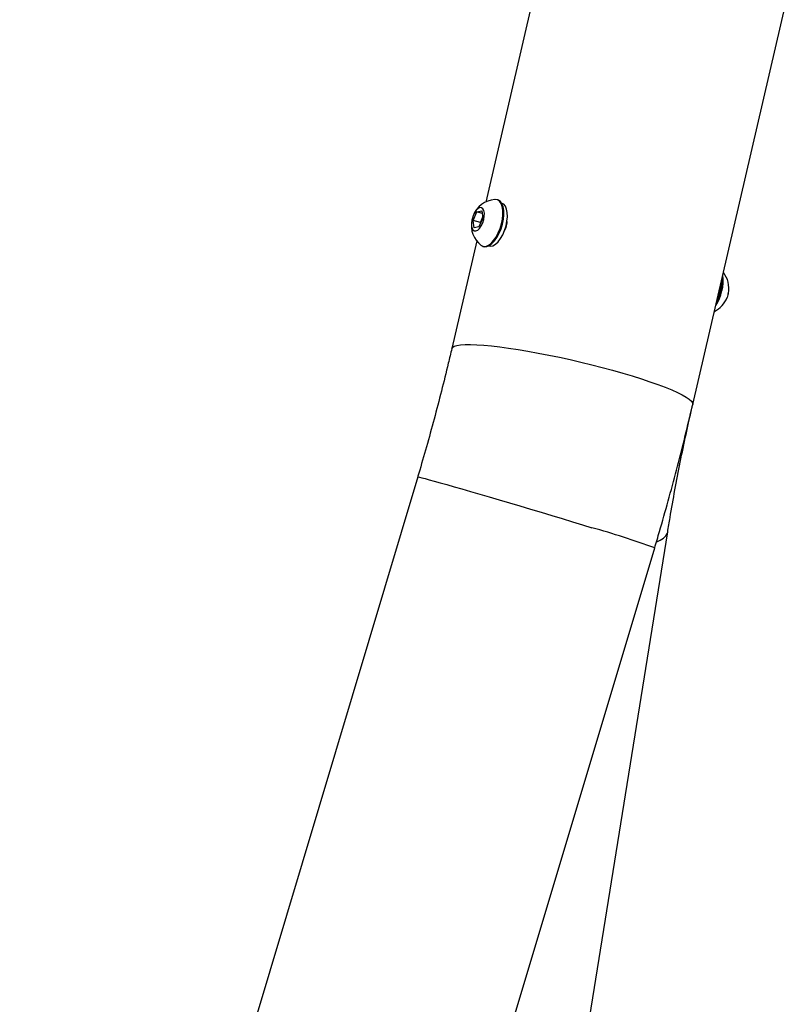
# Paper-space layout 'Sheet1(2)' of a CAD drawing. Units: millimetres. Extents: x 0 to 42, y 0 to 29.8.
# Drawn here: x 10 to 10.2, y 7.7 to 8.1 of the extents above; entities that cross this region are included whole.
import ezdxf

# ---------------------------------------------------------------- set-up
doc = ezdxf.new("R2010")
doc.units = ezdxf.units.MM
doc.layers.add('LE_NORM', color=179, linetype='Continuous', lineweight=50)
doc.styles.add('SLDTEXTSTYLE0', font='TXT', dxfattribs={"width": 0.605})
doc.dimstyles.new('SLDDIMSTYLE1', dxfattribs={"dimtxt": 0.35, "dimasz": 0.3, "dimexe": 0, "dimexo": 0.0625, "dimgap": 0.08750000000000001, "dimtad": 1, "dimdec": 0, "dimlfac": 100, "dimrnd": 1e-09, "dimzin": 12, "dimdsep": 46, "dimtxsty": 'SLDTEXTSTYLE0', "dimsah": 1, "dimcen": 0.09, "dimadec": 0, "dimazin": 3, "dimtfac": 1, "dimtmove": 0, "dimatfit": 0, "dimfxl": 0, "dimfrac": 2, "dimtolj": 1, "dimtzin": 12, "dimarcsym": 0})
doc.dimstyles.new('SLDDIMSTYLE4', dxfattribs={"dimtxt": 0.35, "dimasz": 0.3, "dimexe": 0, "dimexo": 0.0625, "dimgap": 0.08750000000000001, "dimtad": 1, "dimdec": 4, "dimlfac": 100, "dimzin": 12, "dimdsep": 46, "dimtxsty": 'SLDTEXTSTYLE0', "dimsah": 1, "dimcen": 0.09, "dimazin": 3, "dimtfac": 1, "dimtofl": 0, "dimtmove": 0, "dimatfit": 3, "dimfxl": 0, "dimfrac": 2, "dimtolj": 1, "dimtzin": 12, "dimarcsym": 0})

# ---------------------------------------------------------------- blocks, each defined once
blk = doc.blocks.new('_D_27')
at = {"layer": 'LE_NORM'}
for p, q in [((3.74063386269258, 7.520548420312176), (3.74063386269258, 8.120548420312176)), ((8.298554882762122, 7.520548420312176), (3.64157386269258, 7.520548420312176)), ((3.74063386269258, 7.520548420312176), (3.74063386269258, 5.950477728287901)), ((10.32291902711731, 5.950477728287902), (3.64157386269258, 5.950477728287901)), ((3.74063386269258, 5.950477728287901), (3.74063386269258, 5.350477728287902))]:
    blk.add_line(p, q, dxfattribs=at)
for points in [[(3.74063386269258, 7.520548420312176), (3.84063386269258, 7.820548420312176), (3.64063386269258, 7.820548420312176)], [(3.74063386269258, 5.950477728287901), (3.64063386269258, 5.650477728287902), (3.84063386269258, 5.650477728287902)]]:
    blk.add_solid(points, dxfattribs=at)
at = {"layer": 'LE_NORM', "insert": (3.289460177055462, 6.406658928817861), "char_height": 0.35, "attachment_point": 1, "rotation": 90.00000000000041, "style": 'SLDTEXTSTYLE0'}
blk.add_mtext('157', dxfattribs=at)
blk = doc.blocks.new('_D_28')
at = {"layer": 'LE_NORM'}
for start, end in [(174.2756637159212, 210.0000000000014), (210.0000000000014, 270.0000000000008)]:
    blk.add_arc((10.30071033368787, 8.619301091197686), 1.653413070126979, start, end, dxfattribs=at)
for points in [[(8.868812612008693, 7.79259455613418), (8.95972133876453, 7.489715696852729), (9.123266908982233, 7.604836704762521)], [(10.30071033368787, 6.965888021070707), (10.01088011615326, 7.092372980666068), (9.992955183902962, 6.893177858226229)]]:
    blk.add_solid(points, dxfattribs=at)
at = {"layer": 'LE_NORM', "insert": (9.075264021408687, 8.82712879700375), "char_height": 0.35, "attachment_point": 1, "rotation": 275.0783617547315, "style": 'SLDTEXTSTYLE0'}
blk.add_mtext('60°', dxfattribs=at)

psp = doc.layouts.new('Sheet1(2)')

# ---------------------------------------------------------------- linework, layer by layer
at = {"color": 7, "linetype": 'Continuous', "lineweight": 25}
for p, q in [((10.21894680054326, 8.435098002963215), (10.11853822151341, 8.002397164376202)), ((10.1929112112826, 7.929615030051368), (10.30409009909017, 8.408729448882122)), ((10.19397888958304, 8.327502440879222), (10.1185379125806, 8.002397013353173)), ((10.12291481384934, 8.003129824794064), (10.12259367011078, 8.003228161051833)), ((10.12438545332421, 8.001895132422408), (10.12428053122994, 8.00192726023581)), ((10.11394643958689, 7.995791969040858), (10.11532878401719, 7.99886685390491)), ((10.11532878401719, 7.99886685390491), (10.11708713339403, 7.999261444530053)), ((10.11722389519175, 7.998286558795316), (10.11532878401719, 7.99886685390491)), ((10.11746313834054, 7.996581150291149), (10.11608079391024, 7.993506265427097)), ((10.11658319870348, 7.994984576608649), (10.11727437091863, 7.996522019040675)), ((10.11708713339403, 7.999261444530053), (10.11746313834054, 7.996581150291149)), ((10.11727437091863, 7.996522019040675), (10.11742456542457, 7.996856111472947)), ((10.11742733748019, 7.996836351294815), (10.11727437091863, 7.996522019040675)), ((10.11432244453341, 7.993111674801955), (10.11394643958689, 7.995791969040858)), ((10.11658319870348, 7.994984576608649), (10.11394643958689, 7.995791969040858)), ((10.11608079391024, 7.993506265427097), (10.11432244453341, 7.993111674801955)), ((10.11662177161945, 7.994709615426851), (10.11658319870348, 7.994984576608649)), ((10.1152879624892, 7.988391674929911), (10.1063119407446, 7.949710397158699)), ((10.11528817334275, 7.988391403290036), (10.1063122146324, 7.9497103971587)), ((10.11746988645572, 7.986495054912922), (10.11779103019428, 7.986396718655151)), ((10.11959592903103, 7.986628420337376), (10.1197008511253, 7.986596292523974)), ((10.09406188267453, 7.903576122531926), (10.02238727901514, 7.664089626433314)), ((10.14547803598675, 7.644302078262423), (10.18390899016405, 7.883788574361033)), ((10.10755478844286, 7.638600308320045), (10.17922939210225, 7.878086804418656))]:
    psp.add_line(p, q, dxfattribs=at)
at = {"color": 7, "linetype": 'Continuous', "lineweight": 25, "flags": 128}
for points in [[(10.1185641998694, 7.986468638457234), (10.11948829411919, 7.986841077148853), (10.12043463867451, 7.987541877315168), (10.12136449007808, 7.988542348115031), (10.12223978010418, 7.989801530156345), (10.12302467427631, 7.991267872378391), (10.12368703893482, 7.992881342558309), (10.12419975679279, 7.994575885037361), (10.12454183712086, 7.996282125047352), (10.12469927511021, 7.997930208921799), (10.12466562523105, 7.999452663913242), (10.1244422651134, 8.000787160535449), (10.12403833914671, 8.00187906433991), (10.12347038410752, 8.002683672656579), (10.12276165214187, 8.003168044726431), (10.1219411588197, 8.003312350300016), (10.12182833781728, 8.003305692072919)], [(10.11497099975679, 7.991990074903432), (10.11562637077377, 7.992300463356345), (10.11628809476613, 7.992925680220761), (10.11690256279143, 7.993815074144635), (10.11741999430465, 7.994896591721681), (10.11779847008186, 7.996082614829843), (10.11800732826648, 7.997277058930447), (10.11802964841052, 7.998383157266094), (10.11786362226865, 7.999311300327851), (10.11752270029149, 7.999986295484733), (10.11703450195009, 8.000353458643481), (10.11643857817064, 8.000383044428578), (10.11578320715366, 8.000072655975664), (10.11512148316129, 7.999447439111249), (10.11450701513599, 7.998558045187375), (10.11398958362278, 7.997476527610329), (10.11361110784557, 7.996290504502166), (10.11340224966095, 7.995096060401563), (10.11337992951691, 7.993989962065916), (10.11354595565878, 7.993061819004159), (10.11388687763594, 7.992386823847276), (10.11437507597734, 7.992019660688528), (10.11497099975679, 7.991990074903432)], [(10.11888534360796, 7.986370302199464), (10.11980943785775, 7.986742740891084), (10.12075578241307, 7.987443541057399), (10.12168563381664, 7.988444011857262), (10.12256092384274, 7.989703193898576), (10.12334581801487, 7.991169536120622), (10.12400818267338, 7.99278300630054), (10.12452090053135, 7.994477548779591), (10.12486298085942, 7.996183788789583), (10.12502041884877, 7.997831872664031), (10.12498676896961, 7.999354327655473), (10.12476340885196, 8.00068882427768), (10.12435948288527, 8.001780728082142), (10.12379152784609, 8.002585336398809), (10.12308279588043, 8.00306970846866), (10.12291481384934, 8.003129824794065)], [(10.12111184223759, 7.986700800878624), (10.12203091100407, 7.987236166958967), (10.12295055215641, 7.988099291597004), (10.12382776429646, 7.989249816043957), (10.12462152995948, 7.990633943055399), (10.12529473354529, 7.992186952390623), (10.12581589680243, 7.993836227059162), (10.12616065071622, 7.995504648810549), (10.12631287497681, 7.997114204098009), (10.12626545174698, 7.998589631905189), (10.12602059848423, 7.999861942867652), (10.12558976425501, 8.00087164513886), (10.12499309438903, 8.001571526162817), (10.12438545332421, 8.001895132422403)], [(10.11779103019428, 7.986396718655151), (10.11802133219087, 7.986341472666336), (10.11888534360796, 7.986370302199464)], [(10.1197008511253, 7.986596292523967), (10.12023632049105, 7.986518226478877), (10.12111184223759, 7.986700800878624)], [(10.20564316869261, 7.969352260421838), (10.20556001080315, 7.969016977415406), (10.20524820243264, 7.968062390904674)]]:
    psp.add_lwpolyline(points, dxfattribs=at)
at = {"color": 8, "linetype": 'Continuous', "lineweight": 25, "flags": 128}
for points in [[(10.10631227291056, 7.949710648105697), (10.10659071231873, 7.950160903616189), (10.10721860198294, 7.950540438255812), (10.10818781604997, 7.950832391852545), (10.10949055097804, 7.951034413767695), (10.11111631791151, 7.951144877439588), (10.11305202713096, 7.951162893479688), (10.11528209344394, 7.951088316833435), (10.11778856166776, 7.950921747948134), (10.12055125119405, 7.950664527938507), (10.12354791847118, 7.950318727788831), (10.12675443609625, 7.949887131678582), (10.13014498707475, 7.949373214565866), (10.13369227268381, 7.948781114209097), (10.13736773226547, 7.948115597852197), (10.14114177318032, 7.947382023841556), (10.14498400907001, 7.946586298483771), (10.14886350451036, 7.945734828491546), (10.15274902408519, 7.944834469400601), (10.15660928387552, 7.943892470372934), (10.16041320333933, 7.942916415830831), (10.16413015555375, 7.941914164391552), (10.1677302138051, 7.94089378559437), (10.17118439254112, 7.939863494929392)], [(10.17118439254112, 7.939863494929392), (10.17446488074567, 7.938831587691247), (10.17754526585662, 7.937806372190269), (10.18040074642428, 7.936796102858851), (10.18300833179813, 7.935808913791622), (10.18534702723396, 7.934852753254493), (10.18739800293127, 7.933935319689897), (10.18914474563969, 7.933063999733454), (10.19057319161399, 7.932245808741125), (10.19167183984712, 7.931487334305691), (10.19243184466948, 7.93079468321733), (10.19284708696913, 7.930173432295337), (10.19291422345922, 7.929628583486842), (10.19291124905031, 7.929615192890827)], [(10.09406188267453, 7.903576122531926), (10.09422073373912, 7.903574601160717), (10.09472120928443, 7.903474284308121), (10.09555923567366, 7.903272174896038), (10.0967280656111, 7.902969900190615), (10.09821828836533, 7.902569893930044), (10.10001790553898, 7.902075376729539), (10.10211242767272, 7.901490330150823), (10.10448499090589, 7.900819464644949), (10.10711649275439, 7.900068181626506), (10.10998574591263, 7.899242529984611), (10.11306964884126, 7.898349157380811), (10.11634337176722, 7.897395256726017), (10.11978055659843, 7.896388508267414), (10.12335352914364, 7.895337017751636), (10.12703352192881, 7.894249251162046), (10.13079090581583, 7.893133966555631), (10.13459542855895, 7.892000143548261), (10.13841645837805, 7.890856911016117), (10.14222323058778, 7.889713473595338), (10.14598509529663, 7.888579037571704), (10.14967176418192, 7.88746273675704), (10.1532535543535, 7.886373558949133), (10.15670162734298, 7.885320273567268)], [(10.18002217126625, 7.880297169113347), (10.18122652709484, 7.880843462305634), (10.18242355926277, 7.881594745324076), (10.18327918687105, 7.882420396965971), (10.18378652090925, 7.883313769569771), (10.18390899560535, 7.883788608270479)]]:
    psp.add_lwpolyline(points, dxfattribs=at)
at = {"color": 7, "linetype": 'Continuous', "lineweight": 25}
for centre, radius, start, end in [((10.12260735527556, 7.994072949906224), 0.009265548883741447, 94.82293786732934, 158.8004955988953), ((10.12305150187442, 7.993936115293855), 0.006329466033414805, 155.8862154794888, 168.2050380025584), ((10.12260735527556, 7.994072949906224), 0.009265548883740645, 170.0816452891208, 231.1272186615771), ((10.12260735527556, 7.994072949906224), 0.00926554888374177, 167.1496609300024, 170.0816452891208), ((10.11806690484527, 7.988426427728876), 0.002019960686047356, 230.8778677396547, 284.2521963531888), ((10.18766105099733, 7.974082731879244), 0.01616215571480843, 326.7139806616831, 7.157392479315401), ((10.18679083167648, 7.974391679419856), 0.01673441333223636, 330.9026270626456, 2.968746078316273), ((10.19660968169476, 7.97141296631469), 0.009265548883741684, 348.8965578089932, 37.8205566381932), ((10.18709805497232, 7.974320388005935), 0.01605125890705401, 336.1576719037846, 357.7137012372499), ((10.19660968169476, 7.97141296631469), 0.009265548883741226, 296.0508165028031, 338.8004955989604), ((10.19660968169476, 7.97141296631469), 0.009265548883741814, 347.1496609299525, 348.8965578089932)]:
    psp.add_arc(centre, radius, start, end, dxfattribs=at)
at = {"color": 8, "linetype": 'Continuous', "lineweight": 25}
psp.add_arc((10.06362686996073, 7.556753465443607), 0.3414953262671927, 70.21335471746109, 74.18390082117135, dxfattribs=at)
at = {"color": 7, "linetype": 'Continuous', "lineweight": 25}
for points, knots in [([(10.12608349122469, 7.995385933434994), (10.12607903929784, 7.995233915296362), (10.12605340512342, 7.994358595550295), (10.12573927052468, 7.993192240450314), (10.12531128959126, 7.992355653031442), (10.1252302691083, 7.992197279815668)], [0, 0, 0, 0, 0.1455803500741842, 0.8382509890453217, 1, 1, 1, 1]), ([(10.1063122146322, 7.949710397158826), (10.10590153859218, 7.947957969850624), (10.10470619422841, 7.942857224003285), (10.10261440032587, 7.934405805165509), (10.0999907321581, 7.924365513592395), (10.09727058671056, 7.914516574802601), (10.09526130821612, 7.90759205183897), (10.0941909348496, 7.904008216392236), (10.09406188267442, 7.903576122531949)], [0, 0, 0, 0, 0.1137212318812567, 0.3310055136422688, 0.5483492955055073, 0.7657474355151954, 0.9717567683074205, 1, 1, 1, 1]), ([(10.17922939210214, 7.878086804418667), (10.17980636388672, 7.880029776961845), (10.18147309102123, 7.88564253853153), (10.1841150310168, 7.894954558253133), (10.18710431991156, 7.906025964778937), (10.18988699684387, 7.916925599172155), (10.1917881730304, 7.924792271988323), (10.19275820656603, 7.928957968968955), (10.1929112112824, 7.929615030051494)], [0, 0, 0, 0, 0.1137306061097828, 0.3285392670686599, 0.5433712983498789, 0.7582373411650459, 0.9618664451422849, 0.9999999999999999, 0.9999999999999999, 0.9999999999999999, 0.9999999999999999]), ([(10.18390899016403, 7.88378857436106), (10.18419009566167, 7.885513610484393), (10.18500834635757, 7.890534899716482), (10.18648773394722, 7.898886536634886), (10.18839962219711, 7.908848567467689), (10.19043869078083, 7.91866463345641), (10.19197982694624, 7.925591350070441), (10.19281124446204, 7.929184219229694), (10.19291093739472, 7.929615030051493)], [0, 0, 0, 0, 0.1136793680927438, 0.330901468783081, 0.5482448454527235, 0.7657189984468457, 0.9719080249412777, 0.9999999999999999, 0.9999999999999999, 0.9999999999999999, 0.9999999999999999])]:
    psp.add_open_spline(points, degree=3, knots=knots, dxfattribs=at)

# ---------------------------------------------------------------- dimensions: what is measured, and where the dimension line sits
at = {"layer": 'LE_NORM'}
dim = psp.add_angular_dim_2l(base=(9.474003798624388, 7.187403369518496), line1=((8.294612742235557, 7.461080106752004), (10.33371423462878, 8.638355902290229)), line2=((10.30071033368787, 8.681265686611615), (10.30071033368787, 6.326874883943884)), dimstyle='SLDDIMSTYLE4', dxfattribs=at)
dim.commit()
dim.dimension.update_dxf_attribs({"geometry": '_D_28', "text_midpoint": (8.653787627314866, 8.47294406301064), "dimtype": 162})
dim = psp.add_linear_dim(base=(3.740633862692585, 5.950477728287902), p1=(8.397614882762122, 7.520548420312176), p2=(10.42197902711731, 5.950477728287902), angle=90.0000000000002, dimstyle='SLDDIMSTYLE1', dxfattribs=at)
dim.commit()
dim.dimension.update_dxf_attribs({"geometry": '_D_27', "text_midpoint": (3.740633862692584, 6.735513074300038), "dimtype": 160})

doc.saveas('drawing.dxf')
